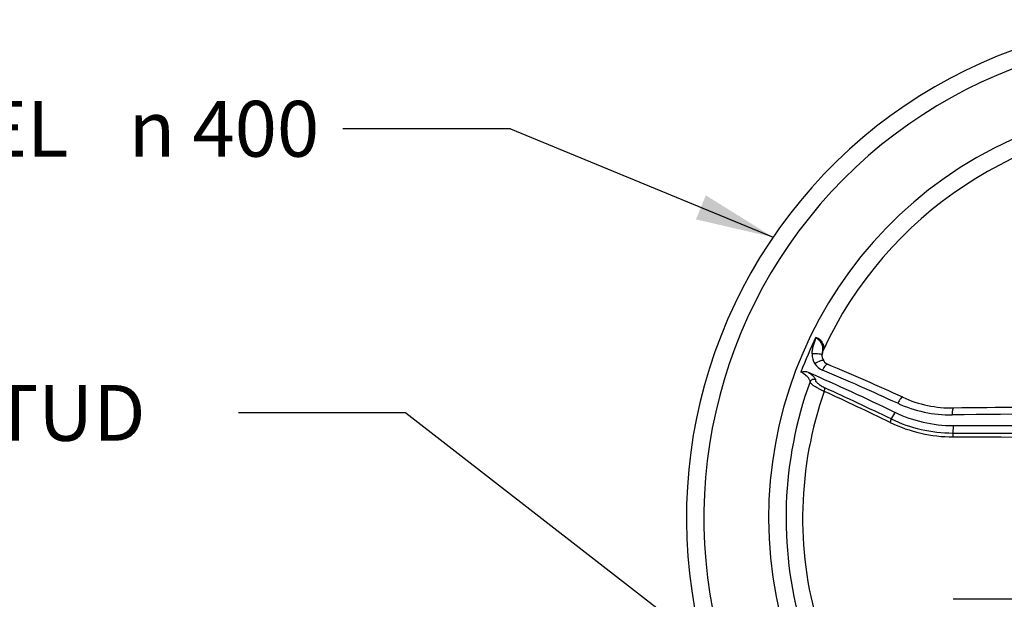
# Paper-space layout 'Sheet1' of a CAD drawing. Units: millimetres. Extents: x 0 to 4158, y 0 to 2940.
# Drawn here: x 700 to 1095, y 1534 to 1767 of the extents above; entities that cross this region are included whole.
import ezdxf
from ezdxf.enums import TextEntityAlignment as Align

# ---------------------------------------------------------------- set-up
doc = ezdxf.new("R2010")
doc.units = ezdxf.units.MM
doc.header["$LTSCALE"] = 7
for name, color, linetype in [('Default', 7, 'Continuous'), ('tangent', 7, 'Continuous'), ('TSH-1', 7, 'Continuous'), ('visible', 7, 'Continuous')]:
    doc.layers.add(name, color=color, linetype=linetype)
doc.styles.add('GDT', font='gdt_____.ttf')
doc.styles.add('SEACAD_Arial', font='arial.ttf')

# ---------------------------------------------------------------- blocks, each defined once
blk = doc.blocks.new('SE2')
at = {"layer": 'tangent', "color": 7, "linetype": 'Continuous'}
for p, q in [((1051.25, 1609.5), (1049.71, 1606.84)), ((1074.61, 1604.2), (1074.44, 1601.21))]:
    blk.add_line(p, q, dxfattribs=at)
for centre, radius, start, end in [((1167.55, 1567.07), 164.8, 153.8855, 159.1751), ((1024.99, 1632.81), 7.01, 178.2438, 213.4), ((1024.93, 1632.81), 6.95, 213.6557, 247.156), ((1167.55, 1567.07), 153.34, 160.6394, 196.3044), ((1073.61, 1659.5), 51, 245.4037, 270.681), ((1167.55, -6551.38), 8160.41, 90.109208, 90.655374), ((1074.8, 1658.22), 58.57, 244.2701, 269.863), ((1074.49, 1658.52), 57.31, 244.381, 269.9483), ((1180.4, 44816.46), 43215.38, 269.859511, 269.961996), ((1180.09, 43747.78), 42148.26, 269.856682, 269.961331), ((1177.59, -38854.41), 40389.02, 90.067758, 90.146014)]:
    blk.add_arc(centre, radius, start, end, dxfattribs=at)
for centre, major_axis, ratio, start_param, end_param in [((1019, 1632.58), (-3, 0.07), 0.150149, 3.015902, 5.059742), ((1020.14, 1628.53), (-2.5, -1.66), 0.307697, 3.143502, 4.915221), ((1023.21, 1626), (-1.17, -2.76), 0.353855, 3.141297, 4.716896), ((1096.97, 1444.81), (-362, 209), 0.309017, -1.272684, -1.189564), ((1018.6, 1621.25), (1.47, -0.31), 0.962431, 1.263644, 2.992448), ((1022.41, 1618.06), (0.62, 1.36), 0.332838, 4.742744, 6.005149), ((1100.27, 1450.52), (-378.75, 218.67), 0.258819, -1.289173, -1.219005), ((1053.16, 1612.81), (-1.25, -2.73), 0.279341, 3.138701, 4.725957), ((1074.84, 1608.22), (0.04, -3), 0.210247, 3.132356, 4.616284), ((1048.99, 1605.59), (0.65, 1.35), 0.268446, 4.748757, 6.011162), ((1074.35, 1599.76), (0, 1.5), 0.203044, 4.641767, 6.015681)]:
    blk.add_ellipse(centre, major_axis=major_axis, ratio=ratio, start_param=start_param, end_param=end_param, dxfattribs=at)
for points, knots in [([(1017.98, 1633.03), (1018, 1633.59), (1018.07, 1634.15), (1018.29, 1635.26), (1018.43, 1635.8), (1018.76, 1636.89), (1018.94, 1637.43), (1019.2, 1638.24), (1019.29, 1638.51), (1019.42, 1638.91), (1019.46, 1639.05), (1019.52, 1639.33), (1019.55, 1639.47), (1019.58, 1639.6)], [0, 0, 0, 0, 0.25, 0.25, 0.5, 0.5, 0.75, 0.75, 0.875, 0.875, 0.9375, 0.9375, 1, 1, 1, 1]), ([(1019.58, 1639.6), (1019.72, 1639.56), (1019.87, 1639.5), (1020.17, 1639.37), (1020.31, 1639.29), (1020.59, 1639.12), (1020.73, 1639.03), (1020.99, 1638.83), (1021.12, 1638.72), (1021.47, 1638.38), (1021.68, 1638.14), (1021.94, 1637.77), (1022.02, 1637.64), (1022.16, 1637.39), (1022.23, 1637.26), (1022.4, 1636.88), (1022.48, 1636.62), (1022.6, 1636.12), (1022.63, 1635.88), (1022.64, 1635.41), (1022.63, 1635.18), (1022.54, 1634.75), (1022.48, 1634.55), (1022.39, 1634.36)], [0, 0, 0, 0, 0.0625, 0.0625, 0.125, 0.125, 0.1875, 0.1875, 0.25, 0.25, 0.375, 0.375, 0.4375, 0.4375, 0.5, 0.5, 0.625, 0.625, 0.75, 0.75, 0.875, 0.875, 1, 1, 1, 1]), ([(1019.58, 1639.6), (1019.64, 1639.55), (1019.7, 1639.49), (1019.83, 1639.37), (1019.9, 1639.31), (1020.1, 1639.12), (1020.23, 1639), (1020.63, 1638.62), (1020.89, 1638.36), (1021.22, 1637.94), (1021.33, 1637.8), (1021.52, 1637.5), (1021.6, 1637.35), (1021.83, 1636.9), (1021.95, 1636.59), (1022.12, 1635.98), (1022.17, 1635.67), (1022.23, 1635.06), (1022.23, 1634.75), (1022.19, 1634.13), (1022.14, 1633.82), (1022.05, 1633.17), (1021.99, 1632.82), (1021.97, 1632.46)], [0, 0, 0, 0, 0.03125, 0.03125, 0.0625, 0.0625, 0.125, 0.125, 0.25, 0.25, 0.3125, 0.3125, 0.375, 0.375, 0.5, 0.5, 0.625, 0.625, 0.75, 0.75, 0.875, 0.875, 1, 1, 1, 1]), ([(1017.19, 1621.76), (1017.22, 1621.87), (1017.21, 1621.99), (1017.16, 1622.27), (1017.1, 1622.42), (1016.95, 1622.75), (1016.84, 1622.92), (1016.59, 1623.28), (1016.43, 1623.46), (1016.09, 1623.83), (1015.9, 1624.02), (1015.48, 1624.39), (1015.26, 1624.57), (1014.78, 1624.93), (1014.53, 1625.09), (1014.03, 1625.4), (1013.77, 1625.54), (1013.52, 1625.65)], [0, 0, 0, 0, 0.125, 0.125, 0.25, 0.25, 0.375, 0.375, 0.5, 0.5, 0.625, 0.625, 0.75, 0.75, 0.875, 0.875, 1, 1, 1, 1]), ([(1016.6, 1625.49), (1016.82, 1625.35), (1017.02, 1625.2), (1017.42, 1624.9), (1017.61, 1624.75), (1017.95, 1624.46), (1018.11, 1624.32), (1018.41, 1624.03), (1018.55, 1623.9), (1018.79, 1623.63), (1018.89, 1623.51), (1019.07, 1623.26), (1019.14, 1623.15), (1019.31, 1622.83), (1019.35, 1622.65), (1019.32, 1622.5)], [0, 0, 0, 0, 0.125, 0.125, 0.25, 0.25, 0.375, 0.375, 0.5, 0.5, 0.625, 0.625, 0.75, 0.75, 1, 1, 1, 1]), ([(1022.89, 1617.9), (1022.54, 1618.05), (1022.19, 1618.21), (1021.66, 1618.46), (1021.48, 1618.55), (1021.12, 1618.73), (1020.95, 1618.82), (1020.6, 1619.01), (1020.43, 1619.1), (1020.1, 1619.29), (1019.93, 1619.39), (1019.45, 1619.68), (1019.16, 1619.87), (1018.75, 1620.15), (1018.61, 1620.24), (1018.37, 1620.42), (1018.14, 1620.59), (1017.94, 1620.76), (1017.76, 1620.92), (1017.67, 1621), (1017.46, 1621.22), (1017.35, 1621.35), (1017.24, 1621.52), (1017.22, 1621.58), (1017.19, 1621.67), (1017.18, 1621.72), (1017.19, 1621.76)], [0, 0, 0, 0, 0.125, 0.125, 0.1875, 0.1875, 0.25, 0.25, 0.3125, 0.3125, 0.375, 0.375, 0.5, 0.5, 0.5625, 0.5625, 0.625, 0.6875, 0.6875, 0.75, 0.75, 0.875, 0.875, 0.9375, 0.9375, 1, 1, 1, 1]), ([(1019.32, 1622.5), (1019.3, 1622.42), (1019.32, 1622.33), (1019.4, 1622.13), (1019.47, 1622.01), (1019.65, 1621.76), (1019.77, 1621.62), (1020.05, 1621.34), (1020.21, 1621.19), (1020.58, 1620.88), (1020.77, 1620.73), (1021.1, 1620.5), (1021.21, 1620.42), (1021.44, 1620.26), (1021.55, 1620.19), (1021.91, 1619.97), (1022.15, 1619.82), (1022.65, 1619.55), (1022.89, 1619.43), (1023.14, 1619.32)], [0, 0, 0, 0, 0.125, 0.125, 0.25, 0.25, 0.375, 0.375, 0.5, 0.5, 0.625, 0.625, 0.6875, 0.6875, 0.75, 0.75, 0.875, 0.875, 1, 1, 1, 1])]:
    blk.add_open_spline(points, degree=3, knots=knots, dxfattribs=at)
at = {"layer": 'visible', "color": 7, "linetype": 'Continuous'}
for centre, radius, start, end in [((1167.55, 1567.07), 200, 5.7577, 198.6012), ((1167.55, 1567.07), 193, 6.9889, 199.2823), ((1167.55, 1567.07), 167, 27.1668, 196.346), ((1167.55, 1567.07), 160, 28.8023, 155.1292), ((1025.32, 1632.33), 3.36, 169.6057, 218.5517), ((1027.89, 1632.51), 5.79, 161.5761, 172.7876), ((1025.9, 1632.34), 3.89, 213.4565, 251.1469), ((576, 569.92), 1149.86, 65.41447, 67.04924), ((1014.81, 1620.77), 5.05, 69.2806, 104.8039), ((1167.55, 1567.07), 160, 160.012, 195.8688), ((1073.61, 1656.54), 45.25, 244.9005, 271.5221), ((1074.63, 1658.38), 54.18, 244.4338, 269.9805), ((1165.3, -6065.22), 7676.96, 89.877004, 90.675271), ((1167.55, 125009.74), 123405.58, 269.9568483, 269.9926586)]:
    blk.add_arc(centre, radius, start, end, dxfattribs=at)
for centre, major_axis, ratio, start_param, end_param in [((1104.33, 1457.55), (-367.03, 211.91), 0.258819, -1.278943, -1.183813), ((1100.77, 1451.4), (-379.99, 219.39), 0.258819, -1.289173, -1.219005), ((1074.84, 1608.22), (0.04, -3), 0.210247, -3.171932, -3.150829)]:
    blk.add_ellipse(centre, major_axis=major_axis, ratio=ratio, start_param=start_param, end_param=end_param, dxfattribs=at)
blk = doc.blocks.new('SEANNOT_GROUP96')
at = {"layer": 'Default', "color": 7, "linetype": 'Continuous'}
blk.add_line((854.91, 1609.28), (787.71, 1609.28), dxfattribs=at)
blk.add_lwpolyline([(854.91, 1609.28), (1162.63, 1370.26)], dxfattribs=at)
at = {"layer": 'Default', "color": 7, "linetype": 'Continuous', "style": 'SEACAD_Arial'}
blk.add_text('M6 EARTH STUD ', height=22.4, dxfattribs=at).set_placement((518.86, 1620.48), align=Align.TOP_LEFT)
blk = doc.blocks.new('SEANNOT_GROUP101')
at = {"layer": 'Default', "linetype": 'Continuous'}
blk.add_hatch(color=7, dxfattribs=at).paths.add_polyline_path([(971.36, 1686.92), (1002.35, 1679.79), (975.35, 1696.58)])
at = {"layer": 'Default', "color": 7, "linetype": 'Continuous'}
blk.add_line((896.89, 1723.29), (829.69, 1723.29), dxfattribs=at)
blk.add_lwpolyline([(896.89, 1723.29), (1002.35, 1679.79)], dxfattribs=at)
for s, style, p in [('HANDWHEEL ', 'SEACAD_Arial', (533.84, 1734.49)), ('400', 'SEACAD_Arial', (769.26, 1734.49)), ('n', 'GDT', (743.72, 1734.49))]:
    blk.add_text(s, height=22.4, dxfattribs=dict(at, style=style)).set_placement(p, align=Align.TOP_LEFT)

psp = doc.layouts.new('Sheet1')

# ---------------------------------------------------------------- block references
at = {"layer": 'Default'}
for name in ['SEANNOT_GROUP101', 'SEANNOT_GROUP96']:
    psp.add_blockref(name, (0, 0), dxfattribs=at)
at = {"layer": 'TSH-1'}
psp.add_blockref('SE2', (0, 0), dxfattribs=at)

doc.saveas('drawing.dxf')
